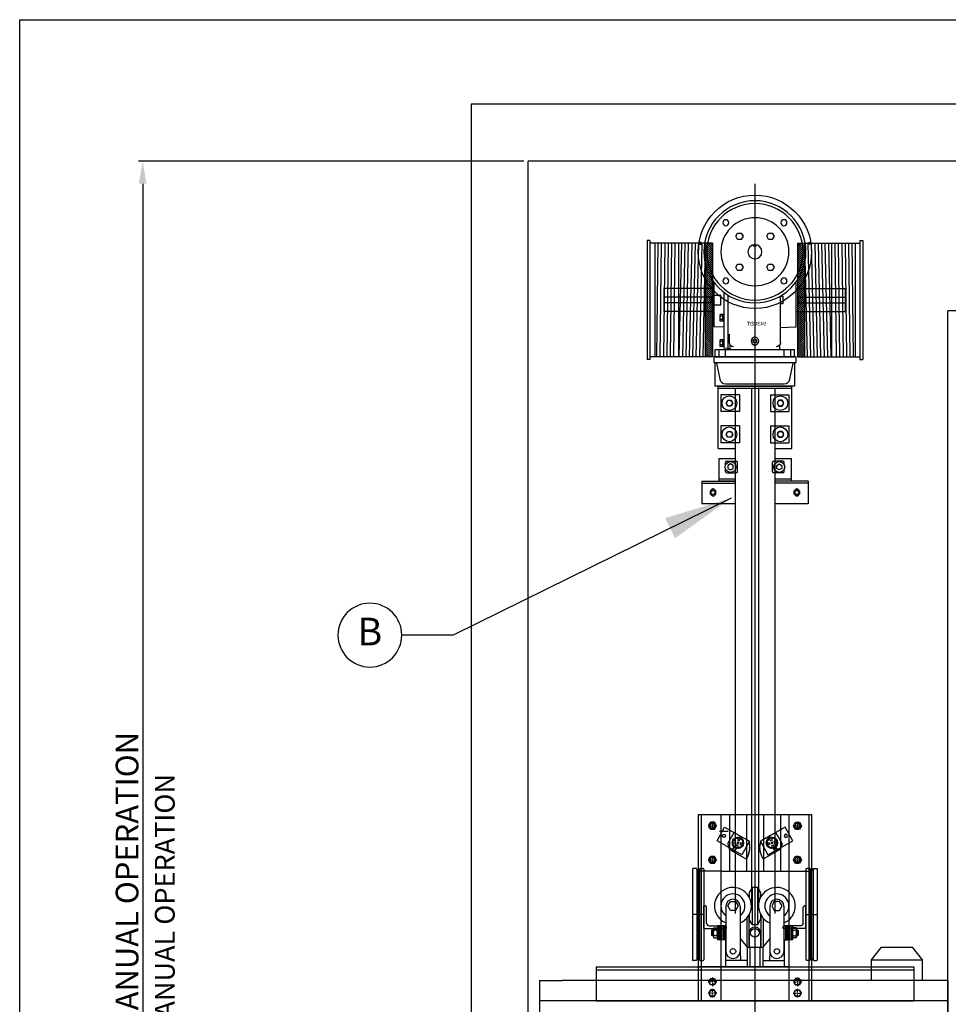
# Model space of a CAD drawing. Extents: x 5250 to 10047, y -3374 to 489.
# Drawn here: x 6813 to 6854, y -3241 to -3197 of the extents above; entities that cross this region are included whole.
import ezdxf
from ezdxf.enums import TextEntityAlignment as Align
from ezdxf.lldxf.tags import DXFTag

# ---------------------------------------------------------------- set-up
doc = ezdxf.new("R2010")
doc.units = 0
doc.header["$LTSCALE"] = 12
doc.header["$MEASUREMENT"] = 0
for name, color, linetype in [('15FT', 7, 'Continuous'), ('28FT', 2, 'Continuous'), ('ANGLE', 7, 'Continuous'), ('BORDER', 4, 'Continuous'), ('CEN', 3, 'CENTER'), ('CENTER', 3, 'CENTER'), ('CHANNEL', 3, 'Continuous'), ('DIM', 1, 'Continuous'), ('HIDDEN', 6, 'HIDDEN'), ('MACH', 7, 'Continuous'), ('OBJECT', 7, 'Continuous'), ('RAILSFTY', 2, 'Continuous'), ('WINSMITH', 7, 'Continuous')]:
    doc.layers.add(name, color=color, linetype=linetype)
doc.layers.add('SS_GATE', color=7, linetype='Continuous', lineweight=18)
tags = doc.linetypes.add('CENTER', pattern=[2, 1.25, -0.25, 0.25, -0.25]).pattern_tags.tags
tags[10:11] = [DXFTag(74, 4), DXFTag(75, 0), DXFTag(340, '0'), DXFTag(46, 1.0), DXFTag(50, 0.0), DXFTag(44, 0.0), DXFTag(45, 0.0)]
tags[8:9] = [DXFTag(74, 4), DXFTag(75, 0), DXFTag(340, '0'), DXFTag(46, 1.0), DXFTag(50, 0.0), DXFTag(44, 0.0), DXFTag(45, 0.0)]
tags[6:7] = [DXFTag(74, 4), DXFTag(75, 0), DXFTag(340, '0'), DXFTag(46, 1.0), DXFTag(50, 0.0), DXFTag(44, 0.0), DXFTag(45, 0.0)]
tags[4:5] = [DXFTag(74, 4), DXFTag(75, 0), DXFTag(340, '0'), DXFTag(46, 1.0), DXFTag(50, 0.0), DXFTag(44, 0.0), DXFTag(45, 0.0)]
tags = doc.linetypes.add('HIDDEN', pattern=[0.375, 0.25, -0.125]).pattern_tags.tags
tags[6:7] = [DXFTag(74, 4), DXFTag(75, 0), DXFTag(340, '0'), DXFTag(46, 1.0), DXFTag(50, 0.0), DXFTag(44, 0.0), DXFTag(45, 0.0)]
tags[4:5] = [DXFTag(74, 4), DXFTag(75, 0), DXFTag(340, '0'), DXFTag(46, 1.0), DXFTag(50, 0.0), DXFTag(44, 0.0), DXFTag(45, 0.0)]
doc.dimstyles.get("Standard").update_dxf_attribs({"dimtxt": 0.18, "dimasz": 0.18, "dimexe": 0.18, "dimexo": 0.0625, "dimgap": 0.09, "dimtad": 0, "dimtih": 1, "dimtoh": 1, "dimdec": 4, "dimzin": 0, "dimdsep": 46, "dimtxsty": 'Standard', "dimcen": 0.09, "dimadec": 0, "dimazin": 0, "dimtfac": 1, "dimtdec": 4, "dimtofl": 0, "dimtmove": 0, "dimatfit": 3, "dimfxl": 1, "dimtolj": 1, "dimtzin": 0, "dimarcsym": 0})
doc.dimstyles.new('Standard$0', dxfattribs={"dimtxt": 0.18, "dimasz": 0.18, "dimexe": 0.18, "dimexo": 0.0625, "dimgap": 0.09, "dimtad": 0, "dimtih": 1, "dimtoh": 1, "dimdec": 4, "dimzin": 0, "dimdsep": 46, "dimtxsty": 'Standard', "dimcen": 0.09, "dimadec": 0, "dimazin": 0, "dimtfac": 1, "dimtdec": 4, "dimtofl": 0, "dimtmove": 0, "dimatfit": 3, "dimfxl": 1, "dimtolj": 1, "dimtzin": 0, "dimarcsym": 0})

# ---------------------------------------------------------------- blocks, each defined once
blk = doc.blocks.new('*D156')
at = {"layer": 'DEFPOINTS', "color": 0, "transparency": 16777216}
for p in [(6835.34, -3203.646), (6818.354, -3274.66), (6825.858, -3274.66)]:
    blk.add_point(p, dxfattribs=at)
at = {"layer": 'DIM', "color": 0, "lineweight": -2, "transparency": 16777216}
for p, q in [((6835.153, -3203.646), (6818.166, -3203.646)), ((6818.354, -3204.646), (6818.354, -3273.66)), ((6825.671, -3274.66), (6818.166, -3274.66))]:
    blk.add_line(p, q, dxfattribs=at)
at = {"layer": 'DIM', "color": 0, "transparency": 16777216}
for points in [[(6818.187, -3204.646), (6818.52, -3204.646), (6818.354, -3203.646)], [(6818.187, -3273.66), (6818.52, -3273.66), (6818.354, -3274.66)]]:
    blk.add_solid(points, dxfattribs=at)
at = {"layer": 'DIM', "color": 0, "transparency": 16777216, "insert": (6817.666, -3242.867), "char_height": 1, "attachment_point": 5, "rotation": 90}
blk.add_mtext('\\A1;11\'-10" REQUIRED FOR MANUAL OPERATION', dxfattribs=at)
blk = doc.blocks.new('A$C4D5D4799')
at = {"layer": 'OBJECT'}
for p, q in [((0, 0.688), (0, 0.938)), ((0.063, 1), (8.063, 1)), ((4.063, 1), (4.063, 0)), ((8.125, 0.688), (8.125, 0.938)), ((0, 0.313), (0, 0.063)), ((0.063, 0.625), (8.063, 0.625)), ((0.063, 0.375), (8.063, 0.375)), ((0.063, 0), (8.063, 0)), ((8.125, 0.313), (8.125, 0.063))]:
    blk.add_line(p, q, dxfattribs=at)
for centre, radius, start, end in [((0.063, 0.938), 0.0625, 90, 180), ((8.063, 0.938), 0.0625, 0, 90), ((0.063, 0.688), 0.0625, 180, 270), ((0.063, 0.313), 0.0625, 90, 180), ((0.063, 0.063), 0.0625, 180, 270), ((0.063, 0.5), 0.125, 270, 90), ((8.063, 0.5), 0.125, 90, 270), ((8.063, 0.688), 0.0625, 270, 0), ((8.063, 0.313), 0.0625, 0, 90), ((8.063, 0.063), 0.0625, 270, 0)]:
    blk.add_arc(centre, radius, start, end, dxfattribs=at)
blk = doc.blocks.new('SFTYCOLLARSIDE')
at = {"layer": 'OBJECT', "linetype": 'HIDDEN'}
blk.add_lwpolyline([(-0.75, -0.812), (-0.75, 1.688), (0.625, 1.688), (0.625, -0.812)], close=True, dxfattribs=at)
for centre, radius in [((-0.062, 1.375), 0.141), ((0, 0), 0.438)]:
    blk.add_circle(centre, radius, dxfattribs=at)
blk.add_text('TOP', height=0.0625, rotation=270, dxfattribs=at).set_placement((0.513, 0.104))
blk = doc.blocks.new('2X2X25F')
at = {"layer": 'ANGLE'}
for p, q in [((-1, 0), (-1, 2)), ((-1, 2), (-0.875, 2)), ((-0.75, 0.4687), (-0.75, 1.875)), ((-1, 0), (1, 0)), ((-0.5313, 0.25), (0.875, 0.25)), ((1, 0), (1, 0.125))]:
    blk.add_line(p, q, dxfattribs=at)
for centre, radius, start, end in [((-0.875, 1.875), 0.125, 0, 90), ((-0.5313, 0.4687), 0.2187, 180, 270), ((0.875, 0.125), 0.125, 0, 90)]:
    blk.add_arc(centre, radius, start, end, dxfattribs=at)
blk = doc.blocks.new('*X136')
at = {"color": 0}
for p, q in [((-42.341, -15.471), (-41.794, -14.924)), ((-42.341, -15.294), (-41.971, -14.924)), ((-42.341, -15.117), (-42.148, -14.924)), ((-42.341, -14.94), (-42.325, -14.924)), ((-42.242, -15.549), (-41.617, -14.924)), ((-42.066, -15.549), (-41.441, -14.924)), ((-41.889, -15.549), (-41.264, -14.924)), ((-41.712, -15.549), (-41.087, -14.924)), ((-41.535, -15.549), (-40.91, -14.924)), ((-41.359, -15.549), (-40.734, -14.924)), ((-41.182, -15.549), (-40.557, -14.924)), ((-41.005, -15.549), (-40.38, -14.924)), ((-40.828, -15.549), (-40.203, -14.924)), ((-40.651, -15.549), (-40.026, -14.924)), ((-40.475, -15.549), (-39.85, -14.924)), ((-40.298, -15.549), (-39.673, -14.924)), ((-40.121, -15.549), (-39.496, -14.924)), ((-39.944, -15.549), (-39.319, -14.924)), ((-39.768, -15.549), (-39.143, -14.924)), ((-39.591, -15.549), (-38.966, -14.924)), ((-39.414, -15.549), (-38.789, -14.924)), ((-39.237, -15.549), (-38.612, -14.924)), ((-39.06, -15.549), (-38.435, -14.924)), ((-38.884, -15.549), (-38.259, -14.924)), ((-38.707, -15.549), (-38.082, -14.924)), ((-38.53, -15.549), (-37.905, -14.924)), ((-38.353, -15.549), (-37.728, -14.924)), ((-38.177, -15.549), (-37.552, -14.924)), ((-38, -15.549), (-37.375, -14.924)), ((-37.823, -15.549), (-37.198, -14.924)), ((-37.646, -15.549), (-37.021, -14.924)), ((-37.47, -15.549), (-36.845, -14.924)), ((-37.293, -15.549), (-36.668, -14.924)), ((-37.116, -15.549), (-36.491, -14.924)), ((-36.939, -15.549), (-36.314, -14.924)), ((-36.762, -15.549), (-36.137, -14.924)), ((-36.586, -15.549), (-35.961, -14.924)), ((-36.409, -15.549), (-35.784, -14.924)), ((-36.232, -15.549), (-35.607, -14.924)), ((-36.055, -15.549), (-35.43, -14.924)), ((-35.879, -15.549), (-35.254, -14.924)), ((-35.702, -15.549), (-35.077, -14.924)), ((-35.525, -15.549), (-34.9, -14.924)), ((-35.348, -15.549), (-34.723, -14.924)), ((-35.171, -15.549), (-34.546, -14.924)), ((-34.995, -15.549), (-34.37, -14.924)), ((-34.818, -15.549), (-34.193, -14.924)), ((-34.641, -15.549), (-34.016, -14.924)), ((-34.464, -15.549), (-33.839, -14.924)), ((-34.288, -15.549), (-33.663, -14.924)), ((-34.111, -15.549), (-33.486, -14.924)), ((-33.934, -15.549), (-33.309, -14.924)), ((-33.757, -15.549), (-33.132, -14.924)), ((-33.58, -15.549), (-32.955, -14.924)), ((-33.404, -15.549), (-32.779, -14.924)), ((-33.227, -15.549), (-32.602, -14.924)), ((-33.05, -15.549), (-32.425, -14.924)), ((-32.873, -15.549), (-32.341, -15.017)), ((-32.697, -15.549), (-32.341, -15.193)), ((-32.52, -15.549), (-32.341, -15.37)), ((-32.343, -15.549), (-32.341, -15.547))]:
    blk.add_line(p, q, dxfattribs=at)
blk = doc.blocks.new('A$C3B8B0F4D')
at = {"layer": '15FT'}
for p, q in [((0.625, 10.152), (0.844, 0.25)), ((0.923, 10.25), (1.144, 0.25)), ((1.223, 10.25), (1.444, 0.25)), ((1.523, 10.25), (1.744, 0.25)), ((1.823, 10.25), (2.044, 0.25)), ((2.123, 10.25), (2.344, 0.25)), ((2.423, 10.25), (2.644, 0.25)), ((2.723, 10.25), (2.944, 0.25))]:
    blk.add_line(p, q, dxfattribs=at)
at = {"layer": '28FT'}
for p, q in [((3.3, 10.25), (3.421, 0.25)), ((3.6, 10.25), (3.721, 0.25)), ((3.9, 10.25), (4.021, 0.25)), ((4.2, 10.25), (4.321, 0.25)), ((4.5, 10.25), (4.621, 0.25)), ((4.8, 10.25), (4.921, 0.25))]:
    blk.add_line(p, q, dxfattribs=at)
at = {"layer": 'MACH', "color": 7, "linetype": 'Continuous'}
for p, q in [((5.5, 10.5), (5.5, 0)), ((0, 10.25), (0, 0.25)), ((0, 10.25), (5.5, 10.25)), ((3, 10.25), (3, 0.25)), ((0, 0.25), (5.5, 0.25))]:
    blk.add_line(p, q, dxfattribs=at)
at = {"layer": 'MACH'}
for p, q in [((5.5, 10.5), (5.75, 10.5)), ((5.75, 10.5), (5.75, 0)), ((5.5, 0), (5.75, 0))]:
    blk.add_line(p, q, dxfattribs=at)
at = {"layer": 'MACH', "color": 4, "linetype": 'Continuous'}
blk.add_line((0.625, 10.25), (0.625, 0.25), dxfattribs=at)
at = {"layer": 'MACH', "color": 2, "linetype": 'Continuous'}
blk.add_line((5.075, 10.25), (5.075, 0.25), dxfattribs=at)
at = {"layer": 'OBJECT'}
blk.add_line((0, 10.25), (1.25, 10.25), dxfattribs=at)
at = {"layer": 'OBJECT', "linetype": 'CENTER'}
blk.add_circle((1.063, 10.25), 0.0937, dxfattribs=at)
at = {"layer": 'MACH', "extrusion": (0, 0, -1), "zscale": -1, "rotation": 270.0000155412442}
blk.add_blockref('*X136', (14.924, -32.091), dxfattribs=at)
blk = doc.blocks.new('943CDT184BACK')
at = {"layer": 'WINSMITH', "color": 7, "linetype": 'Continuous'}
for p, q in [((-9.532, 5.901), (-9.695, 5.62)), ((-9.695, 5.62), (-9.532, 5.339)), ((-9.208, 5.901), (-9.532, 5.901)), ((-9.532, 5.339), (-9.208, 5.339)), ((-9.045, 5.62), (-9.208, 5.901)), ((-9.208, 5.339), (-9.045, 5.62)), ((-6.792, 5.901), (-6.955, 5.62)), ((-6.955, 5.62), (-6.792, 5.339)), ((-6.468, 5.901), (-6.792, 5.901)), ((-6.792, 5.339), (-6.468, 5.339)), ((-6.305, 5.62), (-6.468, 5.901)), ((-6.468, 5.339), (-6.305, 5.62)), ((-8.125, 4.737), (-8.125, 4.862)), ((-8.125, 4.737), (-7.875, 4.737)), ((-7.875, 4.737), (-7.875, 4.862)), ((-9.532, 3.161), (-9.695, 2.88)), ((-9.695, 2.88), (-9.532, 2.599)), ((-9.208, 3.161), (-9.532, 3.161)), ((-9.045, 2.88), (-9.208, 3.161)), ((-9.208, 2.599), (-9.045, 2.88)), ((-6.792, 3.161), (-6.955, 2.88)), ((-6.955, 2.88), (-6.792, 2.599)), ((-6.468, 3.161), (-6.792, 3.161)), ((-6.305, 2.88), (-6.468, 3.161)), ((-6.468, 2.599), (-6.305, 2.88)), ((-9.532, 2.599), (-9.208, 2.599)), ((-6.792, 2.599), (-6.468, 2.599)), ((-11.625, 1), (-16, 1)), ((-16, -1), (-16, 1)), ((-11.625, -2.375), (-11.625, 1.584)), ((-4.375, 1.584), (-4.375, -2.375)), ((-4.375, 1), (0, 1)), ((0, -1), (0, 1)), ((-11.812, 0.25), (-16, 0.25)), ((-11.812, -0.25), (-11.812, 0.25)), ((-10.475, 0.338), (-10.475, -0.338)), ((-10.25, 0.338), (-10.475, 0.338)), ((-10.25, -3.75), (-10.25, 0.353)), ((-5.625, 0.428), (-5.625, -4.313)), ((-5.25, 0.688), (-5.25, -4.25)), ((-5, -0.438), (-5, 0.437)), ((-4.375, 0.437), (-5, 0.437)), ((-4.188, 0.25), (0, 0.25)), ((-4.188, -0.25), (-4.188, 0.25)), ((-11.812, -0.25), (-16, -0.25)), ((-10.475, -0.338), (-10.25, -0.338)), ((-4.375, -0.438), (-5, -0.438)), ((-4.188, -0.25), (0, -0.25)), ((-11.625, -1), (-16, -1)), ((-5.25, -1.29), (-4.942, -1.29)), ((-5.153, -1.29), (-5.153, -1.867)), ((-5.153, -1.434), (-4.942, -1.434)), ((-5.153, -1.723), (-4.942, -1.723)), ((-4.942, -1.867), (-4.942, -1.29)), ((-4.375, -1), (0, -1)), ((-10.25, -2.411), (-11.625, -2.375)), ((-5.25, -1.867), (-4.942, -1.867)), ((-5.25, -2.398), (-4.375, -2.375)), ((-8.09, -3.469), (-8.18, -3.625)), ((-7.91, -3.469), (-8.09, -3.469)), ((-7.82, -3.625), (-7.91, -3.469)), ((-5.75, -3.75), (-5.75, -2.997)), ((-10.188, -4.375), (-10.188, -3.975)), ((-8.18, -3.625), (-8.09, -3.781)), ((-8.09, -3.781), (-7.91, -3.781)), ((-7.91, -3.781), (-7.82, -3.625)), ((-5.812, -4.377), (-5.812, -3.975)), ((-5.702, -4.315), (-5.625, -4.313)), ((-5.625, -4.26), (-5.25, -4.25)), ((-5.25, -3.522), (-4.942, -3.522)), ((-5.25, -4.1), (-4.942, -4.1)), ((-5.153, -3.522), (-5.153, -4.1)), ((-5.153, -3.667), (-4.942, -3.667)), ((-5.153, -3.955), (-4.942, -3.955)), ((-4.942, -4.1), (-4.942, -3.522)), ((-11.5, -5), (-11.5, -4.375)), ((-10.188, -4.375), (-11.5, -4.375)), ((-4.5, -5), (-11.5, -5)), ((-11.156, -5), (-11.156, -4.375)), ((-10.594, -5), (-10.594, -4.375)), ((-5.805, -4.375), (-10.188, -4.375)), ((-4.5, -4.375), (-5.812, -4.375)), ((-5.406, -5), (-5.406, -4.375)), ((-4.844, -5), (-4.844, -4.375)), ((-4.5, -5), (-4.5, -4.375))]:
    blk.add_line(p, q, dxfattribs=at)
for centre, radius in [((-8, 4.25), 4.5), ((-8, 4.25), 4.25), ((-8, 4.25), 3), ((-10.563, 6.813), 0.266), ((-5.437, 6.813), 0.266), ((-8, 4.25), 0.625), ((-10.563, 1.687), 0.266), ((-5.437, 1.687), 0.266), ((-8, -3.625), 0.338)]:
    blk.add_circle(centre, radius, dxfattribs=at)
for centre, radius, start, end in [((-9.875, -3.75), 0.375, 180, 268.5), ((-10.25, -3.975), 0.0625, 0, 31.00272), ((-6.125, -3.75), 0.375, 271.5, 0), ((-5.75, -3.975), 0.0625, 148.99728, 180), ((-5.698, -4.44), 0.125, 91.5, 148.78849)]:
    blk.add_arc(centre, radius, start, end, dxfattribs=at)
at = {"color": 1}
blk.add_text('943CDT', height=0.35, dxfattribs=at).set_placement((-8.996, -2.268))
blk = doc.blocks.new('RCTNBBL')
at = {"layer": 'DIM'}
blk.add_circle((0, 0), 0.938, dxfattribs=at)
at = {"layer": 'OBJECT'}
blk.add_attdef('WT#', text='', height=0.81, dxfattribs=at).set_placement((0, 0), align=Align.MIDDLE)

msp = doc.modelspace()

# ---------------------------------------------------------------- linework, layer by layer
for p, q in [((6832.840057, -3201.146206), (6832.840057, -3274.659956)), ((6858.590057, -3201.146206), (6832.840057, -3201.146206)), ((6835.340057, -3210.492496), (6835.340057, -3203.646206)), ((6835.340057, -3274.659956), (6835.340057, -3203.646206)), ((6856.090057, -3203.646206), (6835.340057, -3203.646206)), ((6844.465057, -3213.659956), (6844.465057, -3236.801207)), ((6844.465057, -3213.659956), (6844.465057, -3213.945206)), ((6845.183807, -3213.659956), (6845.183807, -3236.368569)), ((6845.496307, -3213.659956), (6845.496307, -3236.368569)), ((6846.215057, -3213.659956), (6846.215057, -3236.801207)), ((6846.215057, -3213.659956), (6846.215057, -3213.945206)), ((6846.836057, -3213.945206), (6846.836057, -3214.687206)), ((6844.465057, -3214.687206), (6844.465057, -3215.320206)), ((6846.215057, -3214.687206), (6846.215057, -3215.320206)), ((6846.836057, -3215.320206), (6846.836057, -3216.062206)), ((6843.747084, -3216.753706), (6843.747084, -3217.753706)), ((6843.747084, -3216.753706), (6844.465834, -3216.753706)), ((6846.215834, -3216.753706), (6846.934584, -3216.753706)), ((6846.934584, -3216.753706), (6846.934584, -3217.753706)), ((6844.465834, -3217.659956), (6843.75706, -3217.659956)), ((6844.465834, -3217.753706), (6843.75706, -3217.753706)), ((6846.934584, -3217.659956), (6846.215834, -3217.659956)), ((6846.934584, -3217.753706), (6846.215834, -3217.753706)), ((6842.840057, -3232.441206), (6842.840057, -3240.659956)), ((6842.840057, -3232.441206), (6843.840057, -3232.441206)), ((6842.965057, -3232.441206), (6842.965057, -3240.659956)), ((6843.840057, -3232.441206), (6843.840057, -3240.659956)), ((6846.840057, -3232.441206), (6846.840057, -3240.659956)), ((6846.840057, -3232.441206), (6847.840057, -3232.441206)), ((6847.715057, -3232.441206), (6847.715057, -3240.659956)), ((6847.840057, -3232.441206), (6847.840057, -3240.659956)), ((6838.340057, -3239.159956), (6852.340057, -3239.159956)), ((6838.340057, -3239.159956), (6838.340057, -3240.659956)), ((6843.840057, -3239.159956), (6846.840057, -3239.159956)), ((6852.340057, -3239.159956), (6852.340057, -3240.659956)), ((6835.840057, -3239.753706), (6835.840057, -3275.566206)), ((6835.840057, -3239.753706), (6836.840057, -3239.753706)), ((6853.840057, -3239.753706), (6836.840057, -3239.753706)), ((6853.840057, -3239.753706), (6853.840057, -3275.566206)), ((6838.340057, -3240.659956), (6852.340057, -3240.659956))]:
    msp.add_line(p, q)
at = {"color": 1, "linetype": 'Continuous'}
for p, q in [((6843.333957, -3232.941206), (6843.421357, -3232.941206)), ((6843.443207, -3232.941206), (6843.486907, -3232.941206)), ((6843.465057, -3232.810106), (6843.465057, -3232.897506)), ((6843.465057, -3232.919356), (6843.465057, -3232.963056)), ((6843.508757, -3232.941206), (6843.596157, -3232.941206)), ((6847.083957, -3232.941206), (6847.171357, -3232.941206)), ((6847.193207, -3232.941206), (6847.236907, -3232.941206)), ((6847.215057, -3232.810106), (6847.215057, -3232.897506)), ((6847.215057, -3232.919356), (6847.215057, -3232.963056)), ((6847.258757, -3232.941206), (6847.346157, -3232.941206)), ((6843.465057, -3232.984906), (6843.465057, -3233.072306)), ((6847.215057, -3232.984906), (6847.215057, -3233.072306)), ((6844.327557, -3233.691206), (6844.502557, -3233.691206)), ((6844.546307, -3233.691206), (6844.633807, -3233.691206)), ((6844.590057, -3233.428706), (6844.590057, -3233.603706)), ((6844.590057, -3233.647456), (6844.590057, -3233.734956)), ((6844.590057, -3233.778706), (6844.590057, -3233.953706)), ((6844.677557, -3233.691206), (6844.852557, -3233.691206)), ((6845.827557, -3233.691206), (6846.002557, -3233.691206)), ((6846.046307, -3233.691206), (6846.133807, -3233.691206)), ((6846.090057, -3233.428706), (6846.090057, -3233.603706)), ((6846.090057, -3233.647456), (6846.090057, -3233.734956)), ((6846.090057, -3233.778706), (6846.090057, -3233.953706)), ((6846.177557, -3233.691206), (6846.352557, -3233.691206)), ((6843.333957, -3234.441206), (6843.421357, -3234.441206)), ((6843.443207, -3234.441206), (6843.486907, -3234.441206)), ((6843.465057, -3234.310106), (6843.465057, -3234.397506)), ((6843.465057, -3234.419356), (6843.465057, -3234.463056)), ((6843.465057, -3234.484906), (6843.465057, -3234.572306)), ((6843.508757, -3234.441206), (6843.596157, -3234.441206)), ((6847.083957, -3234.441206), (6847.171357, -3234.441206)), ((6847.193207, -3234.441206), (6847.236907, -3234.441206)), ((6847.215057, -3234.310106), (6847.215057, -3234.397506)), ((6847.215057, -3234.419356), (6847.215057, -3234.463056)), ((6847.215057, -3234.484906), (6847.215057, -3234.572306)), ((6847.258757, -3234.441206), (6847.346157, -3234.441206)), ((6843.405057, -3239.816206), (6843.272557, -3239.816206)), ((6843.495057, -3239.816206), (6843.435057, -3239.816206)), ((6843.465057, -3239.623706), (6843.465057, -3239.756206)), ((6843.465057, -3239.786206), (6843.465057, -3239.846206)), ((6843.465057, -3239.876206), (6843.465057, -3240.008706)), ((6843.657557, -3239.816206), (6843.525057, -3239.816206)), ((6847.022557, -3239.816206), (6847.155057, -3239.816206)), ((6847.185057, -3239.816206), (6847.245057, -3239.816206)), ((6847.215057, -3239.623706), (6847.215057, -3239.756206)), ((6847.215057, -3239.786206), (6847.215057, -3239.846206)), ((6847.215057, -3239.876206), (6847.215057, -3240.008706)), ((6847.275057, -3239.816206), (6847.407557, -3239.816206)), ((6843.405057, -3240.316206), (6843.272557, -3240.316206)), ((6843.495057, -3240.316206), (6843.435057, -3240.316206)), ((6843.465057, -3240.256206), (6843.465057, -3240.123706)), ((6843.465057, -3240.346206), (6843.465057, -3240.286206)), ((6843.657557, -3240.316206), (6843.525057, -3240.316206)), ((6847.022557, -3240.316206), (6847.155057, -3240.316206)), ((6847.185057, -3240.316206), (6847.245057, -3240.316206)), ((6847.215057, -3240.256206), (6847.215057, -3240.123706)), ((6847.215057, -3240.346206), (6847.215057, -3240.286206)), ((6847.275057, -3240.316206), (6847.407557, -3240.316206)), ((6843.465057, -3240.508706), (6843.465057, -3240.376206)), ((6847.215057, -3240.508706), (6847.215057, -3240.376206))]:
    msp.add_line(p, q, dxfattribs=at)
at = {"linetype": 'HIDDEN'}
for p, q in [((6843.840057, -3239.159956), (6842.840057, -3239.159956)), ((6846.840057, -3239.159956), (6847.840057, -3239.159956))]:
    msp.add_line(p, q, dxfattribs=at)
at = {"linetype": 'HIDDEN', "ltscale": 4}
for p, q in [((6850.840057, -3240.659956), (6835.840057, -3240.659956)), ((6853.840057, -3240.659956), (6836.840057, -3240.659956))]:
    msp.add_line(p, q, dxfattribs=at)
for points in [[(6843.527557, -3212.521206), (6847.152557, -3212.521206), (6847.152557, -3212.271206), (6843.527557, -3212.271206)], [(6846.840057, -3239.159956), (6846.840057, -3239.159956), (6843.840057, -3239.159956), (6843.840057, -3239.159956)], [(6843.546174, -3239.675706), (6843.627292, -3239.816206), (6843.546174, -3239.956706), (6843.383939, -3239.956706), (6843.302821, -3239.816206), (6843.383939, -3239.675706)], [(6847.133939, -3239.675706), (6847.052821, -3239.816206), (6847.133939, -3239.956706), (6847.296174, -3239.956706), (6847.377292, -3239.816206), (6847.296174, -3239.675706)], [(6843.546174, -3240.456706), (6843.627292, -3240.316206), (6843.546174, -3240.175706), (6843.383939, -3240.175706), (6843.302821, -3240.316206), (6843.383939, -3240.456706)], [(6847.133939, -3240.456706), (6847.052821, -3240.316206), (6847.133939, -3240.175706), (6847.296174, -3240.175706), (6847.377292, -3240.316206), (6847.296174, -3240.456706)]]:
    msp.add_lwpolyline(points, close=True)
for centre in [(6843.465057, -3239.816206), (6847.215057, -3239.816206), (6843.465057, -3240.316206), (6847.215057, -3240.316206)]:
    msp.add_circle(centre, 0.1405)
at = {"layer": 'BORDER'}
for p, q in [((6812.932268, -3197.418345), (7103.411001, -3197.418345)), ((6812.932268, -3373.662252), (6812.932268, -3197.418345))]:
    msp.add_line(p, q, dxfattribs=at)
at = {"layer": 'CEN', "linetype": 'HIDDEN'}
for p, q in [((6844.511857, -3233.646655), (6844.35763, -3233.558789)), ((6844.545505, -3233.769406), (6844.45764, -3233.923633)), ((6844.550957, -3233.66893), (6844.629156, -3233.713482)), ((6844.567781, -3233.730306), (6844.612332, -3233.652106)), ((6844.634608, -3233.613007), (6844.722473, -3233.45878)), ((6844.668256, -3233.735758), (6844.822483, -3233.823623)), ((6846.011857, -3233.735758), (6845.85763, -3233.823623)), ((6846.045505, -3233.613007), (6845.95764, -3233.45878)), ((6846.129156, -3233.66893), (6846.050957, -3233.713482)), ((6846.112332, -3233.730306), (6846.067781, -3233.652106)), ((6846.134608, -3233.769406), (6846.222473, -3233.923633)), ((6846.168256, -3233.646655), (6846.322483, -3233.558789))]:
    msp.add_line(p, q, dxfattribs=at)
at = {"layer": 'CENTER', "linetype": 'CENTER', "ltscale": 3}
msp.add_line((6845.340057, -3204.646206), (6845.340057, -3283.382526), dxfattribs=at)
at = {"layer": 'CHANNEL', "color": 3, "linetype": 'Continuous'}
msp.add_lwpolyline([(6846.881215, -3213.261724), (6847.027557, -3212.552456, -1), (6847.090057, -3212.552456), (6847.090057, -3213.566206), (6843.590057, -3213.566206), (6843.590057, -3212.552456, -1), (6843.652557, -3212.552456), (6843.798898, -3213.261724, 0.355798391), (6844.043741, -3213.461206), (6846.636372, -3213.461206, 0.355798391)], format="xyb", close=True, dxfattribs=at)
at = {"layer": 'DIM'}
msp.add_circle((6845.340057, -3207.646206), 2.5, dxfattribs=at)
at = {"layer": 'HIDDEN', "linetype": 'HIDDEN'}
for p, q in [((6844.656997, -3233.479015), (6844.70402, -3233.396476)), ((6844.738454, -3233.525422), (6844.785478, -3233.442884)), ((6845.941659, -3233.525422), (6845.894635, -3233.442884)), ((6846.023116, -3233.479015), (6845.976093, -3233.396476)), ((6844.319182, -3234.040404), (6844.430045, -3233.845811)), ((6844.332758, -3234.048139), (6844.441659, -3233.85699)), ((6844.414216, -3234.094547), (6844.523116, -3233.903398)), ((6844.427792, -3234.102281), (6844.538655, -3233.907687)), ((6846.252321, -3234.102281), (6846.141458, -3233.907687)), ((6846.265897, -3234.094547), (6846.156997, -3233.903398)), ((6846.347355, -3234.048139), (6846.238454, -3233.85699)), ((6846.360931, -3234.040404), (6846.250068, -3233.845811))]:
    msp.add_line(p, q, dxfattribs=at)
at = {"layer": 'HIDDEN'}
for p, q in [((6843.840057, -3234.941206), (6842.840057, -3234.941206)), ((6846.840057, -3234.941206), (6847.840057, -3234.941206)), ((6843.442837, -3237.547744), (6843.433807, -3237.556774)), ((6843.433807, -3237.556774), (6843.433807, -3237.763138)), ((6843.504307, -3237.547744), (6843.442837, -3237.547744)), ((6843.442837, -3237.772168), (6843.442837, -3237.547744)), ((6843.473572, -3237.547744), (6843.473572, -3237.772168)), ((6843.504307, -3237.488833), (6843.504307, -3237.831079)), ((6843.525575, -3237.44345), (6843.660369, -3237.44345)), ((6843.662539, -3237.534956), (6843.525575, -3237.534956)), ((6843.683807, -3237.347456), (6843.683807, -3237.972456)), ((6843.840057, -3237.347456), (6843.683807, -3237.347456)), ((6843.683807, -3237.470626), (6843.683807, -3237.849286)), ((6843.746307, -3237.347456), (6843.746307, -3237.972456)), ((6843.808807, -3237.347456), (6843.808807, -3237.972456)), ((6846.996307, -3237.347456), (6846.840057, -3237.347456)), ((6846.871307, -3237.347456), (6846.871307, -3237.972456)), ((6846.933807, -3237.347456), (6846.933807, -3237.972456)), ((6846.996307, -3237.347456), (6846.996307, -3237.972456)), ((6846.996307, -3237.470626), (6846.996307, -3237.849286)), ((6847.017575, -3237.534956), (6847.154539, -3237.534956)), ((6847.154539, -3237.44345), (6847.019744, -3237.44345)), ((6847.175807, -3237.488833), (6847.175807, -3237.831079)), ((6847.175807, -3237.547744), (6847.237277, -3237.547744)), ((6847.206542, -3237.547744), (6847.206542, -3237.772168)), ((6847.237277, -3237.547744), (6847.246307, -3237.556774)), ((6847.237277, -3237.772168), (6847.237277, -3237.547744)), ((6847.246307, -3237.556774), (6847.246307, -3237.763138)), ((6843.442837, -3237.772168), (6843.433807, -3237.763138)), ((6843.504307, -3237.772168), (6843.442837, -3237.772168)), ((6843.662539, -3237.784956), (6843.525575, -3237.784956)), ((6843.525575, -3237.876462), (6843.662539, -3237.876462)), ((6843.840057, -3237.972456), (6843.683807, -3237.972456)), ((6846.996307, -3237.972456), (6846.840057, -3237.972456)), ((6847.017575, -3237.784956), (6847.154539, -3237.784956)), ((6847.154539, -3237.876462), (6847.017575, -3237.876462)), ((6847.175807, -3237.772168), (6847.237277, -3237.772168)), ((6847.237277, -3237.772168), (6847.246307, -3237.763138)), ((6838.340057, -3239.284956), (6852.340057, -3239.284956))]:
    msp.add_line(p, q, dxfattribs=at)
for centre, radius, start, end in [((6844.371307, -3236.472456), 0.8125, 130.832217, 229.167783), ((6846.308807, -3236.472456), 0.8125, 310.832217, 49.167783), ((6843.564151, -3237.489203), 0.059846, 130.1356128, 229.8643872), ((6843.882276, -3237.659956), 0.377969, 160.6878473, 199.3121527), ((6843.623962, -3237.489203), 0.059846, 310.1356128, 49.8643872), ((6843.305837, -3237.659956), 0.377969, 340.6878473, 19.3121527), ((6847.056151, -3237.489203), 0.059846, 130.1356128, 229.8643872), ((6847.374276, -3237.659956), 0.377969, 160.6878473, 199.3121527), ((6847.115962, -3237.489203), 0.059846, 310.1356128, 49.8643872), ((6846.797837, -3237.659956), 0.377969, 340.6878473, 19.3121527), ((6843.564151, -3237.830709), 0.059846, 130.1356128, 229.8643872), ((6843.623962, -3237.830709), 0.059846, 310.1356128, 49.8643872), ((6847.056151, -3237.830709), 0.059846, 130.1356128, 229.8643872), ((6847.115962, -3237.830709), 0.059846, 310.1356128, 49.8643872)]:
    msp.add_arc(centre, radius, start, end, dxfattribs=at)
at = {"layer": 'OBJECT'}
for p, q in [((6853.840057, -3275.566206), (6853.840057, -3210.243413)), ((6854.475057, -3210.243413), (6853.840057, -3210.243413)), ((6843.715057, -3216.316206), (6843.715057, -3213.566206)), ((6843.715057, -3213.566206), (6846.966611, -3213.566206)), ((6843.715057, -3213.659956), (6846.966611, -3213.659956)), ((6846.966611, -3216.316206), (6846.966611, -3213.566206)), ((6844.655805, -3213.945206), (6843.844057, -3213.945206)), ((6843.844057, -3213.945206), (6843.844057, -3214.687206)), ((6844.655805, -3213.945206), (6844.655805, -3214.687206)), ((6846.024309, -3213.945206), (6846.024309, -3214.687206)), ((6846.024309, -3213.945206), (6846.836057, -3213.945206)), ((6844.655805, -3214.687206), (6843.844057, -3214.687206)), ((6846.024309, -3214.687206), (6846.836057, -3214.687206)), ((6843.844057, -3215.320206), (6843.844057, -3216.062206)), ((6844.655805, -3215.320206), (6843.844057, -3215.320206)), ((6844.655805, -3215.320206), (6844.655805, -3216.062206)), ((6846.024309, -3215.320206), (6846.024309, -3216.062206)), ((6846.024309, -3215.320206), (6846.836057, -3215.320206)), ((6843.715057, -3216.316206), (6844.465057, -3216.316206)), ((6844.655805, -3216.062206), (6843.844057, -3216.062206)), ((6846.024309, -3216.062206), (6846.836057, -3216.062206)), ((6846.215057, -3216.316206), (6846.966611, -3216.316206)), ((6844.101411, -3216.875581), (6844.517036, -3216.875581)), ((6844.316179, -3216.894331), (6844.316179, -3216.896536)), ((6846.580256, -3216.875581), (6846.164631, -3216.875581)), ((6846.365488, -3216.894331), (6846.365488, -3216.896536)), ((6844.045161, -3217.04333), (6844.045161, -3216.931831)), ((6844.045161, -3217.325581), (6844.045161, -3217.214083)), ((6844.266668, -3216.997413), (6844.152965, -3217.06306)), ((6844.152965, -3217.06306), (6844.152965, -3217.194353)), ((6844.152965, -3217.194353), (6844.266668, -3217.259999)), ((6844.380371, -3217.06306), (6844.266668, -3216.997413)), ((6844.266668, -3217.259999), (6844.380371, -3217.194353)), ((6844.380371, -3217.194353), (6844.380371, -3217.06306)), ((6844.573286, -3217.325581), (6844.573286, -3216.931831)), ((6846.108381, -3217.325581), (6846.108381, -3216.931831)), ((6846.301296, -3217.06306), (6846.414999, -3216.997413)), ((6846.301296, -3217.194353), (6846.301296, -3217.06306)), ((6846.414999, -3217.259999), (6846.301296, -3217.194353)), ((6846.414999, -3216.997413), (6846.528702, -3217.06306)), ((6846.528702, -3217.194353), (6846.414999, -3217.259999)), ((6846.528702, -3217.06306), (6846.528702, -3217.194353)), ((6846.636506, -3217.04333), (6846.636506, -3216.931831)), ((6846.636506, -3217.325581), (6846.636506, -3217.214083)), ((6842.997084, -3217.753706), (6842.997084, -3218.753706)), ((6842.997084, -3217.753706), (6844.465834, -3217.753706)), ((6844.101411, -3217.381831), (6844.517036, -3217.381831)), ((6846.580256, -3217.381831), (6846.164631, -3217.381831)), ((6847.684584, -3217.753706), (6846.215834, -3217.753706)), ((6847.684584, -3217.753706), (6847.684584, -3218.753706)), ((6842.997084, -3217.847456), (6844.465834, -3217.847456)), ((6843.493784, -3218.110018), (6843.369346, -3218.181862)), ((6843.369346, -3218.181862), (6843.369346, -3218.32555)), ((6843.618222, -3218.181862), (6843.493784, -3218.110018)), ((6843.618222, -3218.32555), (6843.618222, -3218.181862)), ((6847.684584, -3217.847456), (6846.215834, -3217.847456)), ((6847.063445, -3218.181862), (6847.187883, -3218.110018)), ((6847.063445, -3218.32555), (6847.063445, -3218.181862)), ((6847.187883, -3218.110018), (6847.312321, -3218.181862)), ((6847.312321, -3218.181862), (6847.312321, -3218.32555)), ((6843.369346, -3218.32555), (6843.493784, -3218.397395)), ((6843.493784, -3218.397395), (6843.618222, -3218.32555)), ((6847.187883, -3218.397395), (6847.063445, -3218.32555)), ((6847.312321, -3218.32555), (6847.187883, -3218.397395)), ((6844.465834, -3218.753706), (6842.997084, -3218.753706)), ((6847.684584, -3218.753706), (6846.215834, -3218.753706)), ((6845.215057, -3235.659956), (6845.090057, -3235.876462)), ((6845.090057, -3235.876462), (6845.090057, -3236.09357)), ((6845.465057, -3235.659956), (6845.215057, -3235.659956)), ((6845.215057, -3235.659956), (6845.215057, -3237.284956)), ((6845.465057, -3237.284956), (6845.465057, -3235.659956)), ((6845.465057, -3235.659956), (6845.590057, -3235.876462)), ((6845.590057, -3235.876462), (6845.590057, -3236.09357)), ((6844.058807, -3236.487346), (6844.058807, -3238.475677)), ((6844.683807, -3236.487346), (6844.683807, -3238.475677)), ((6845.090057, -3236.851342), (6845.090057, -3237.06845)), ((6845.590057, -3236.851342), (6845.590057, -3237.06845)), ((6845.996307, -3236.487346), (6845.996307, -3238.475677)), ((6846.621307, -3236.487346), (6846.621307, -3238.475677)), ((6844.980682, -3237.009874), (6844.980682, -3238.266206)), ((6845.074432, -3236.879607), (6845.074432, -3238.284956)), ((6845.215057, -3237.284956), (6845.090057, -3237.06845)), ((6845.215057, -3237.284956), (6845.465057, -3237.284956)), ((6845.465057, -3237.284956), (6845.590057, -3237.06845)), ((6845.605682, -3236.879607), (6845.605682, -3238.284956)), ((6845.699432, -3237.009874), (6845.699432, -3238.266206)), ((6844.058807, -3237.347456), (6843.840057, -3237.347456)), ((6843.871307, -3237.347456), (6843.871307, -3237.972456)), ((6843.933807, -3237.347456), (6843.933807, -3237.972456)), ((6843.996307, -3237.347456), (6843.996307, -3237.972456)), ((6845.090057, -3237.659956), (6845.090057, -3238.284956)), ((6845.590057, -3237.659956), (6845.590057, -3238.284956)), ((6846.621307, -3237.347456), (6846.840057, -3237.347456)), ((6846.683807, -3237.347456), (6846.683807, -3237.972456)), ((6846.746307, -3237.347456), (6846.746307, -3237.972456)), ((6846.808807, -3237.347456), (6846.808807, -3237.972456)), ((6844.058807, -3237.972456), (6843.840057, -3237.972456)), ((6844.044557, -3237.972456), (6844.044557, -3239.159956)), ((6844.683807, -3237.909956), (6844.996307, -3238.284956)), ((6845.996307, -3237.909956), (6845.683807, -3238.284956)), ((6846.621307, -3237.972456), (6846.840057, -3237.972456)), ((6846.635557, -3237.972456), (6846.635557, -3239.159956)), ((6844.683807, -3238.475677), (6844.703062, -3238.878706)), ((6844.996307, -3238.284956), (6845.683807, -3238.284956)), ((6844.996307, -3238.284956), (6844.996307, -3239.159956)), ((6845.121307, -3238.284956), (6845.121307, -3239.159956)), ((6845.558807, -3238.284956), (6845.558807, -3239.159956)), ((6845.683807, -3238.284956), (6845.683807, -3239.159956)), ((6845.996307, -3238.475677), (6845.977051, -3238.878706)), ((6850.902066, -3238.284956), (6850.464566, -3238.844956)), ((6850.902066, -3238.284956), (6852.277066, -3238.284956)), ((6852.277066, -3238.284956), (6852.714566, -3238.844956)), ((6844.996307, -3238.878706), (6844.044557, -3238.878706)), ((6845.683807, -3238.878706), (6846.635557, -3238.878706)), ((6850.464566, -3238.844956), (6850.464566, -3239.753706)), ((6850.464566, -3238.844956), (6852.714566, -3238.844956)), ((6852.714566, -3238.844956), (6852.714566, -3239.159956)), ((6844.044557, -3239.159956), (6846.635557, -3239.159956)), ((6852.714566, -3239.159956), (6852.714566, -3239.753706))]:
    msp.add_line(p, q, dxfattribs=at)
at = {"layer": 'OBJECT', "color": 1, "linetype": 'Continuous'}
msp.add_line((6844.161213, -3233.197514), (6843.786213, -3233.197514), dxfattribs=at)
at = {"layer": 'OBJECT', "linetype": 'HIDDEN'}
for p, q in [((6844.140471, -3233.722796), (6844.418917, -3233.234049)), ((6844.418917, -3233.234049), (6845.071834, -3233.606025)), ((6846.261196, -3233.234049), (6845.608279, -3233.606025)), ((6846.539642, -3233.722796), (6846.261196, -3233.234049)), ((6844.140471, -3233.722796), (6844.210571, -3233.978528)), ((6845.065451, -3233.613039), (6845.071834, -3233.606025)), ((6845.088931, -3233.636777), (6845.065696, -3233.613807)), ((6845.076282, -3233.649572), (6845.088931, -3233.636777)), ((6845.098761, -3233.67426), (6845.076494, -3233.650349)), ((6845.085594, -3233.686522), (6845.098761, -3233.67426)), ((6845.107033, -3233.712117), (6845.085774, -3233.687307)), ((6845.093371, -3233.723824), (6845.107033, -3233.712117)), ((6845.113734, -3233.750284), (6845.093518, -3233.724616)), ((6845.0996, -3233.761416), (6845.113734, -3233.750284)), ((6845.118852, -3233.788695), (6845.099714, -3233.762213)), ((6845.10427, -3233.799234), (6845.118852, -3233.788695)), ((6845.122379, -3233.827284), (6845.104351, -3233.800035)), ((6845.557734, -3233.827284), (6845.575762, -3233.800035)), ((6845.561261, -3233.788695), (6845.580399, -3233.762213)), ((6845.575843, -3233.799234), (6845.561261, -3233.788695)), ((6845.566379, -3233.750284), (6845.586595, -3233.724616)), ((6845.580514, -3233.761416), (6845.566379, -3233.750284)), ((6845.57308, -3233.712117), (6845.594339, -3233.687307)), ((6845.586742, -3233.723824), (6845.57308, -3233.712117)), ((6845.581352, -3233.67426), (6845.603619, -3233.650349)), ((6845.594519, -3233.686522), (6845.581352, -3233.67426)), ((6845.591182, -3233.636777), (6845.614418, -3233.613807)), ((6845.603831, -3233.649572), (6845.591182, -3233.636777)), ((6845.614662, -3233.613039), (6845.608279, -3233.606025)), ((6846.539642, -3233.722796), (6846.469542, -3233.978528)), ((6844.210571, -3233.978528), (6844.969033, -3234.410634)), ((6845.041078, -3234.280333), (6845.038193, -3234.247787)), ((6845.038502, -3234.247044), (6845.056343, -3234.244716)), ((6845.056343, -3234.244716), (6845.052116, -3234.212317)), ((6845.052394, -3234.211562), (6845.070124, -3234.208498)), ((6845.070124, -3234.208498), (6845.064561, -3234.176303)), ((6845.064808, -3234.175536), (6845.082396, -3234.171742)), ((6845.082396, -3234.171742), (6845.075507, -3234.139804)), ((6845.075722, -3234.139028), (6845.093138, -3234.134511)), ((6845.093138, -3234.134511), (6845.084936, -3234.102884)), ((6845.085119, -3234.1021), (6845.102333, -3234.096867)), ((6845.102333, -3234.096867), (6845.092831, -3234.065607)), ((6845.092981, -3234.064815), (6845.109964, -3234.058875)), ((6845.109964, -3234.058875), (6845.099178, -3234.028034)), ((6845.099296, -3234.027238), (6845.116019, -3234.020601)), ((6845.116019, -3234.020601), (6845.103968, -3233.990232)), ((6845.104052, -3233.989431), (6845.120487, -3233.982109)), ((6845.120487, -3233.982109), (6845.107191, -3233.952264)), ((6845.107242, -3233.95146), (6845.123361, -3233.943465)), ((6845.107373, -3233.837212), (6845.122379, -3233.827284)), ((6845.124307, -3233.865987), (6845.107421, -3233.838016)), ((6845.123361, -3233.943465), (6845.108842, -3233.914195)), ((6845.10886, -3233.91339), (6845.124635, -3233.904736)), ((6845.108904, -3233.875285), (6845.124307, -3233.865987)), ((6845.124635, -3233.904736), (6845.108919, -3233.876091)), ((6845.555478, -3233.904736), (6845.571194, -3233.876091)), ((6845.571253, -3233.91339), (6845.555478, -3233.904736)), ((6845.555806, -3233.865987), (6845.572692, -3233.838016)), ((6845.571209, -3233.875285), (6845.555806, -3233.865987)), ((6845.556752, -3233.943465), (6845.571271, -3233.914195)), ((6845.572871, -3233.95146), (6845.556752, -3233.943465)), ((6845.57274, -3233.837212), (6845.557734, -3233.827284)), ((6845.559626, -3233.982109), (6845.572922, -3233.952264)), ((6845.576061, -3233.989431), (6845.559626, -3233.982109)), ((6845.564094, -3234.020601), (6845.576145, -3233.990232)), ((6845.580817, -3234.027238), (6845.564094, -3234.020601)), ((6845.570149, -3234.058875), (6845.580935, -3234.028034)), ((6845.587132, -3234.064815), (6845.570149, -3234.058875)), ((6845.57778, -3234.096867), (6845.587282, -3234.065607)), ((6845.594995, -3234.1021), (6845.57778, -3234.096867)), ((6845.586975, -3234.134511), (6845.595177, -3234.102884)), ((6845.604391, -3234.139028), (6845.586975, -3234.134511)), ((6845.597717, -3234.171742), (6845.604606, -3234.139804)), ((6845.615305, -3234.175536), (6845.597717, -3234.171742)), ((6845.609989, -3234.208498), (6845.615552, -3234.176303)), ((6845.627719, -3234.211562), (6845.609989, -3234.208498)), ((6845.62377, -3234.244716), (6845.627997, -3234.212317)), ((6845.641611, -3234.247044), (6845.62377, -3234.244716)), ((6845.639035, -3234.280333), (6845.64192, -3234.247787)), ((6846.469542, -3233.978528), (6845.71108, -3234.410634)), ((6844.968568, -3234.410369), (6844.968409, -3234.382745)), ((6844.968618, -3234.382412), (6844.988395, -3234.382299)), ((6844.988207, -3234.349626), (6845.006199, -3234.349523)), ((6844.988395, -3234.382299), (6844.988207, -3234.349626)), ((6845.006199, -3234.349523), (6845.006012, -3234.316851)), ((6845.006381, -3234.316135), (6845.024354, -3234.315288)), ((6845.024354, -3234.315288), (6845.022816, -3234.282652)), ((6845.023156, -3234.281921), (6845.041078, -3234.280333)), ((6845.656957, -3234.281921), (6845.639035, -3234.280333)), ((6845.655759, -3234.315288), (6845.657297, -3234.282652)), ((6845.673732, -3234.316135), (6845.655759, -3234.315288)), ((6845.673914, -3234.349523), (6845.674102, -3234.316851)), ((6845.691906, -3234.349626), (6845.673914, -3234.349523)), ((6845.691718, -3234.382299), (6845.691906, -3234.349626)), ((6845.711495, -3234.382412), (6845.691718, -3234.382299)), ((6845.711545, -3234.410369), (6845.711704, -3234.382745))]:
    msp.add_line(p, q, dxfattribs=at)
at = {"layer": 'OBJECT'}
for points in [[(6844.141114, -3214.444278), (6844.067172, -3214.316206), (6844.141114, -3214.188134), (6844.288999, -3214.188134), (6844.362941, -3214.316206), (6844.288999, -3214.444278)], [(6846.538999, -3214.444278), (6846.612941, -3214.316206), (6846.538999, -3214.188134), (6846.391114, -3214.188134), (6846.317172, -3214.316206), (6846.391114, -3214.444278)], [(6844.141114, -3215.819278), (6844.067172, -3215.691206), (6844.141114, -3215.563134), (6844.288999, -3215.563134), (6844.362941, -3215.691206), (6844.288999, -3215.819278)], [(6846.538999, -3215.819278), (6846.612941, -3215.691206), (6846.538999, -3215.563134), (6846.391114, -3215.563134), (6846.317172, -3215.691206), (6846.391114, -3215.819278)], [(6843.553391, -3233.094206), (6843.641726, -3232.941206), (6843.553391, -3232.788206), (6843.376722, -3232.788206), (6843.288387, -3232.941206), (6843.376722, -3233.094206)], [(6847.126722, -3233.094206), (6847.038387, -3232.941206), (6847.126722, -3232.788206), (6847.303391, -3232.788206), (6847.391726, -3232.941206), (6847.303391, -3233.094206)], [(6843.553391, -3234.594206), (6843.641726, -3234.441206), (6843.553391, -3234.288206), (6843.376722, -3234.288206), (6843.288387, -3234.441206), (6843.376722, -3234.594206)], [(6847.126722, -3234.594206), (6847.038387, -3234.441206), (6847.126722, -3234.288206), (6847.303391, -3234.288206), (6847.391726, -3234.441206), (6847.303391, -3234.594206)], [(6844.144056, -3236.472456), (6844.257681, -3236.275651), (6844.484932, -3236.275651), (6844.598557, -3236.472456), (6844.484932, -3236.669261), (6844.257681, -3236.669261)], [(6846.536057, -3236.472456), (6846.422432, -3236.275651), (6846.195181, -3236.275651), (6846.081556, -3236.472456), (6846.195181, -3236.669261), (6846.422432, -3236.669261)]]:
    msp.add_lwpolyline(points, close=True, dxfattribs=at)
for centre, radius in [((6844.215057, -3214.316206), 0.324625), ((6844.215057, -3214.316206), 0.127531), ((6846.465057, -3214.316206), 0.324625), ((6846.465057, -3214.316206), 0.127531), ((6844.215057, -3215.691206), 0.324625), ((6844.215057, -3215.691206), 0.127531), ((6846.465057, -3215.691206), 0.324625), ((6846.465057, -3215.691206), 0.127531), ((6844.266668, -3217.128706), 0.237391), ((6846.414999, -3217.128706), 0.237391), ((6843.493784, -3218.253706), 0.085573), ((6847.187883, -3218.253706), 0.085573), ((6843.465057, -3232.941206), 0.153), ((6843.465057, -3234.441206), 0.153), ((6845.340057, -3237.659956), 0.1875), ((6844.371307, -3238.475677), 0.121447), ((6846.308807, -3238.475677), 0.121447)]:
    msp.add_circle(centre, radius, dxfattribs=at)
at = {"layer": 'OBJECT', "linetype": 'HIDDEN'}
for centre, radius in [((6844.590057, -3233.691206), 0.25), ((6844.590057, -3233.691206), 0.25), ((6844.590057, -3233.691206), 0.2225), ((6844.590057, -3233.691206), 0.21875), ((6844.590057, -3233.691206), 0.21875), ((6846.090057, -3233.691206), 0.25), ((6846.090057, -3233.691206), 0.25), ((6846.090057, -3233.691206), 0.2225), ((6846.090057, -3233.691206), 0.21875), ((6846.090057, -3233.691206), 0.21875)]:
    msp.add_circle(centre, radius, dxfattribs=at)
at = {"layer": 'OBJECT'}
for centre, radius, start, end in [((6844.101411, -3216.931831), 0.05625, 90, 180), ((6844.334929, -3216.894331), 0.01875, 90, 180), ((6844.517036, -3216.931831), 0.05625, 0, 90), ((6846.164631, -3216.931831), 0.05625, 90, 180), ((6846.346738, -3216.894331), 0.01875, 0, 90), ((6846.580256, -3216.931831), 0.05625, 0, 90), ((6844.101411, -3217.325581), 0.05625, 180, 270), ((6844.517036, -3217.325581), 0.05625, 270, 0), ((6846.164631, -3217.325581), 0.05625, 180, 270), ((6846.580256, -3217.325581), 0.05625, 270, 0), ((6844.334929, -3217.363081), 0.01875, 180, 270), ((6846.346738, -3217.363081), 0.01875, 270, 0), ((6843.493959, -3218.184956), 0.0875, 17.7912613, 162.0383759), ((6847.187709, -3218.184956), 0.0875, 17.9616241, 162.2087387), ((6843.493959, -3218.322456), 0.0875, 197.9613905, 342.2089715), ((6847.187709, -3218.322456), 0.0875, 197.7910285, 342.0386095), ((6847.215057, -3232.941206), 0.153, 210, 150), ((6847.215057, -3234.441206), 0.153, 210, 150), ((6844.371307, -3236.472456), 0.8125, 292.6198649, 130.832217), ((6844.371307, -3236.472456), 0.53125, 306.0318791, 233.9681209), ((6846.308807, -3236.472456), 0.8125, 49.167783, 247.3801351), ((6846.308807, -3236.472456), 0.53125, 306.0318791, 233.9681209), ((6844.371307, -3236.487346), 0.3125, 0, 180), ((6846.308807, -3236.487346), 0.3125, 0, 180), ((6844.371307, -3236.472456), 0.8125, 229.167783, 247.3801351), ((6846.308807, -3236.472456), 0.8125, 292.6198649, 310.832217), ((6845.340057, -3237.659956), 0.25, 0, 180), ((6844.371307, -3238.475677), 0.3125, 180, 0), ((6846.308807, -3238.475677), 0.3125, 180, 0)]:
    msp.add_arc(centre, radius, start, end, dxfattribs=at)
at = {"layer": 'RAILSFTY'}
for p, q in [((6842.840057, -3232.441206), (6847.840057, -3232.441206)), ((6842.840057, -3232.441206), (6842.840057, -3234.941206)), ((6844.215057, -3232.441206), (6844.215057, -3234.941206)), ((6844.965057, -3232.441206), (6844.965057, -3234.941206)), ((6845.715057, -3232.441206), (6845.715057, -3234.941206)), ((6846.465057, -3232.441206), (6846.465057, -3234.941206)), ((6847.840057, -3232.441206), (6847.840057, -3234.941206)), ((6843.840057, -3234.941206), (6846.840057, -3234.941206))]:
    msp.add_line(p, q, dxfattribs=at)
for centre, radius in [((6843.465057, -3232.941206), 0.10925), ((6847.215057, -3232.941206), 0.10925), ((6844.590057, -3233.691206), 0.21875), ((6846.090057, -3233.691206), 0.21875), ((6843.465057, -3234.441206), 0.10925), ((6847.215057, -3234.441206), 0.10925)]:
    msp.add_circle(centre, radius, dxfattribs=at)
at = {"layer": 'SS_GATE'}
msp.add_line((6844.465834, -3213.659956), (6846.215834, -3213.659956), dxfattribs=at)

# ---------------------------------------------------------------- block references
at = {"yscale": 0.5, "zscale": 0.5}
for name, p, xscale in [('943CDT184BACK', (6841.340057, -3209.771206), -0.5), ('2X2X25F', (6843.588502, -3237.472456), 0.5), ('2X2X25F', (6847.091611, -3237.472456), -0.5)]:
    msp.add_blockref(name, p, dxfattribs=dict(at, xscale=xscale))
ref = msp.add_blockref('RCTNBBL', (6828.369302, -3224.538297), dxfattribs=dict(xscale=-1.5, yscale=1.5, zscale=1.5))
ref.add_attrib('WT#', 'B', dxfattribs={"layer": 'OBJECT', "height": 1.215}).set_placement((6828.369302, -3224.538297), align=Align.MIDDLE)
for p, xscale, rotation in [((6842.588502, -3234.816206), 0.5, 270), ((6848.091611, -3234.816206), -0.5, 90)]:
    msp.add_blockref('A$C4D5D4799', p, dxfattribs=dict(at, xscale=xscale, rotation=rotation))
at = {"layer": 'DIM', "yscale": 0.5, "zscale": 0.5}
for p, xscale in [((6843.465059, -3212.396207), -0.5), ((6847.215054, -3212.396207), 0.5)]:
    msp.add_blockref('A$C3B8B0F4D', p, dxfattribs=dict(at, xscale=xscale))
at = {"layer": 'OBJECT', "yscale": 0.5, "zscale": 0.5}
for p, xscale, rotation in [((6844.590057, -3233.691206), 0.5, 60.97983348298266), ((6846.090057, -3233.691206), -0.5, 299.0201665170173)]:
    msp.add_blockref('SFTYCOLLARSIDE', p, dxfattribs=dict(at, xscale=xscale, rotation=rotation))

# ---------------------------------------------------------------- texts
at = {"layer": 'DIM', "insert": (6819.328957, -3242.630998), "char_height": 0.875, "attachment_point": 5, "rotation": 90}
msp.add_mtext('\\A1;15\'-4" REQUIRED FOR MANUAL OPERATION', dxfattribs=at)

# ---------------------------------------------------------------- dimensions: what is measured, and where the dimension line sits
at = {"layer": 'DIM'}
dim = msp.add_linear_dim(base=(6818.353562, -3274.659956), p1=(6835.340057, -3203.646206), p2=(6825.858221, -3274.659956), angle=90, text='<> REQUIRED FOR MANUAL OPERATION', dimstyle='Standard$0', override={"dimtxt": 1, "dimasz": 1, "dimexe": 0.1875, "dimexo": 0.1875, "dimgap": 0.1875, "dimtad": 1, "dimtih": 0, "dimtoh": 0, "dimlfac": 2, "dimlunit": 4, "dimpost": '', "dimcen": 0.0625, "dimfrac": 2}, dxfattribs=at)
dim.commit()
dim.dimension.update_dxf_attribs({"geometry": '*D156', "text_midpoint": (6818.353562, -3242.867386), "dimtype": 160})

# ---------------------------------------------------------------- leaders
msp.add_leader([(6844.291511, -3218.498658), (6832.04359, -3224.538297), (6829.775552, -3224.538297)], dimstyle='Standard', override={"dimtxt": 1.75, "dimasz": 3, "dimexe": 0.1875, "dimexo": 0.1875, "dimgap": 0.5, "dimtad": 1, "dimtih": 0, "dimtoh": 0, "dimzin": 4, "dimlunit": 5, "dimpost": '"', "dimcen": 0.0625, "dimfrac": 2})

doc.saveas('drawing.dxf')
